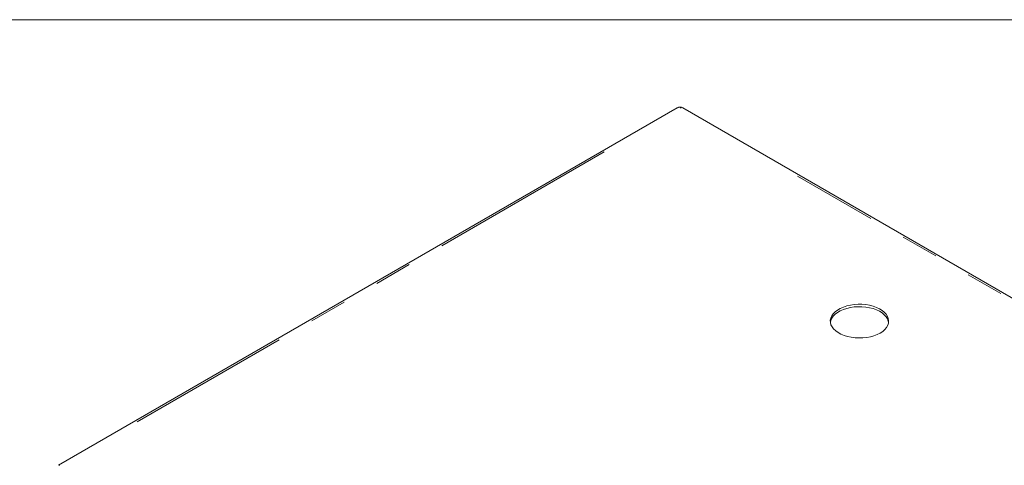
# Model space of a CAD drawing. Units: millimetres. Extents: x 11 to 403, y 11 to 287.
# Drawn here: x 305 to 338, y 101 to 116 of the extents above; entities that cross this region are included whole.
import ezdxf

# ---------------------------------------------------------------- set-up
doc = ezdxf.new("R2010")
doc.units = ezdxf.units.MM
doc.linetypes.add('PHANTOM', pattern=[12.7, 6.35, -1.27, 1.27, -1.27, 1.27, -1.27])
doc.layers.add('CAJETIN_Y_MARGENES', color=7, linetype='Continuous')

msp = doc.modelspace()

# ---------------------------------------------------------------- linework, layer by layer
at = {"color": 7, "linetype": 'Continuous', "lineweight": 15}
for p, q in [((327.1786, 112.85377), (306.24824, 100.77093)), ((359.7992, 94.13775), (327.37859, 112.85377))]:
    msp.add_line(p, q, dxfattribs=at)
at = {"color": 8, "linetype": 'PHANTOM', "lineweight": 0}
for p, q in [((324.71523, 111.36407), (308.9116, 102.24083)), ((355.72862, 96.42002), (331.24919, 110.55169))]:
    msp.add_line(p, q, dxfattribs=at)
at = {"color": 8, "linetype": 'PHANTOM', "lineweight": 0, "flags": 128}
for points in [[(327.18721, 112.85696), (327.20003, 112.8617), (327.22448, 112.86268)], [(327.28967, 112.849), (327.30619, 112.85666), (327.33271, 112.86268)], [(306.25685, 100.77412), (306.26966, 100.77886), (306.29411, 100.77984)]]:
    msp.add_lwpolyline(points, dxfattribs=at)
at = {"color": 7, "linetype": 'Continuous', "lineweight": 15, "flags": 128}
for points in [[(334.04737, 105.24209), (334.13421, 105.29941), (334.20704, 105.36291), (334.26456, 105.43144), (334.30575, 105.50379), (334.32986, 105.57866), (334.33647, 105.65471), (334.32546, 105.7306), (334.29703, 105.80497), (334.25168, 105.87648), (334.19023, 105.94386), (334.11376, 106.00592), (334.02365, 106.06154), (333.92151, 106.10972), (333.80914, 106.14962), (333.68857, 106.18052), (333.56195, 106.20186), (333.43152, 106.21327), (333.29962, 106.21454), (333.16861, 106.20566), (333.04081, 106.18677), (332.91852, 106.15821), (332.80392, 106.12051), (332.69904, 106.07431), (332.60576, 106.02047), (332.52575, 105.95992), (332.46043, 105.89376), (332.41096, 105.82316), (332.37824, 105.74939), (332.36285, 105.67376), (332.36505, 105.59761), (332.38482, 105.52232), (332.42179, 105.44922), (332.47531, 105.37961), (332.54442, 105.31475), (332.6279, 105.25578), (332.72424, 105.20376), (332.83173, 105.15962), (332.94846, 105.12415), (333.07234, 105.09797), (333.20115, 105.08155), (333.3326, 105.0752), (333.46436, 105.07901), (333.59405, 105.09293), (333.71937, 105.11671), (333.83809, 105.14991), (333.94807, 105.19196), (334.04737, 105.24209)], [(334.33407, 105.60436), (334.32546, 105.64895), (334.29703, 105.72331), (334.25168, 105.79482), (334.19023, 105.86221), (334.11376, 105.92426), (334.02365, 105.97988), (333.92151, 106.02807), (333.80914, 106.06797), (333.68857, 106.09886), (333.56195, 106.12021), (333.43152, 106.13162), (333.29962, 106.13289), (333.16861, 106.124), (333.04081, 106.10511), (332.91852, 106.07656), (332.80392, 106.03885), (332.69904, 105.99266), (332.60576, 105.93881), (332.52575, 105.87827), (332.46043, 105.81211), (332.41096, 105.74151), (332.37824, 105.66773), (332.36414, 105.60436)]]:
    msp.add_lwpolyline(points, dxfattribs=at)
at = {"color": 7, "linetype": 'Continuous', "lineweight": 15}
msp.add_arc((327.27859, 112.68056), 0.2, 60.002688, 119.997312, dxfattribs=at)
at = {"layer": 'CAJETIN_Y_MARGENES', "color": 7, "lineweight": 15}
msp.add_line((271.62578, 115.83615), (402.57425, 115.83615), dxfattribs=at)

doc.saveas('drawing.dxf')
